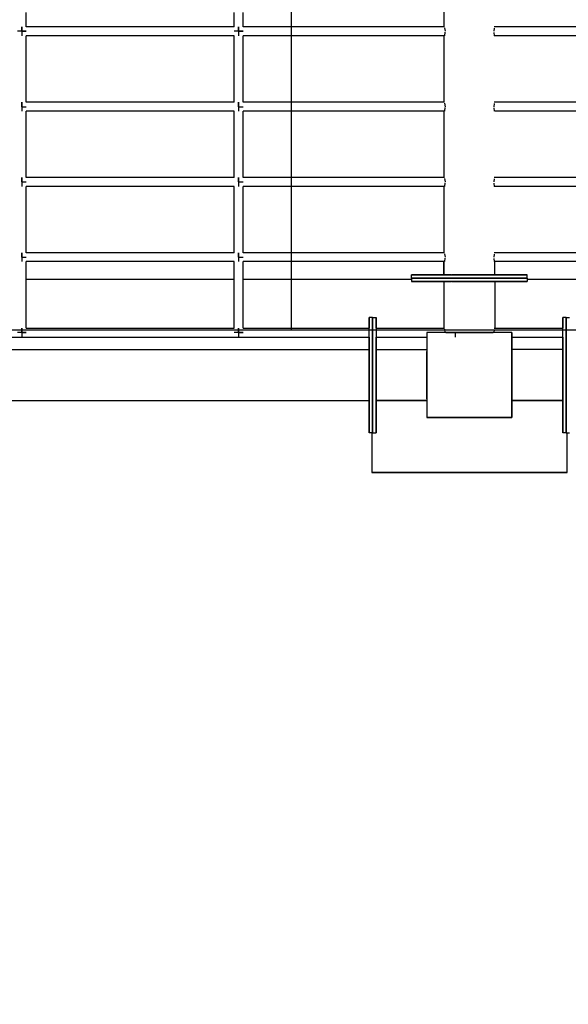
# Model space of a CAD drawing. Units: millimetres. Extents: x 140161 to 156130, y 385 to 11021.
# Drawn here: x 148546 to 149168, y 4144 to 5261 of the extents above; entities that cross this region are included whole.
import ezdxf

# ---------------------------------------------------------------- set-up
doc = ezdxf.new("R2010")
doc.units = ezdxf.units.MM
doc.layers.add('DEFAULT', color=7, linetype='Continuous')
doc.layers.add('DiKom', color=7, linetype='Continuous')
doc.dimstyles.new('Qitele', dxfattribs={"dimscale": 85, "dimtxt": 4, "dimasz": 5, "dimexe": 4, "dimexo": 0, "dimgap": 3, "dimtad": 1, "dimdec": 0, "dimrnd": 10, "dimzin": 1, "dimtxsty": 'Standard', "dimblk": 'OBLIQUE', "dimcen": 5, "dimdle": 4, "dimclrd": 256, "dimclre": 256, "dimclrt": 256, "dimadec": 0, "dimazin": 0, "dimtfac": 1, "dimtdec": 0, "dimtmove": 0, "dimatfit": 3, "dimldrblk": 'OBLIQUE', "dimfxl": 0, "dimlwd": 40, "dimlwe": 30, "dimarcsym": 0})

# ---------------------------------------------------------------- blocks, each defined once
blk = doc.blocks.new('NDPP-057')
at = {"layer": 'DiKom', "color": 0}
for p, q in [((148854.5, 4909.3), (148854.5, 5928.8)), ((148854.5, 4909.3), (148854.5, 5928.8)), ((149027.3, 5328.6), (149027.3, 5253.2)), ((148553.8, 5253.2), (148553.8, 5269.5)), ((148789.5, 5253.2), (148789.5, 5269.5)), ((148799.5, 5253.2), (148799.5, 5269.5)), ((148548.8, 5248.2), (148548.8, 5253.2)), ((148548.8, 5253.2), (148548.8, 5248.2)), ((148548.8, 5248.2), (148548.8, 5253.2)), ((148548.8, 5253.2), (148548.8, 5248.2)), ((148610.2, 5253.2), (148553.8, 5253.2)), ((148671.6, 5253.2), (148610.2, 5253.2)), ((148733, 5253.2), (148671.6, 5253.2)), ((148789.5, 5253.2), (148733, 5253.2)), ((148794.5, 5248.2), (148794.5, 5253.2)), ((148794.5, 5253.2), (148794.5, 5248.2)), ((148794.5, 5248.2), (148794.5, 5253.2)), ((148794.5, 5253.2), (148794.5, 5248.2)), ((148855.9, 5253.2), (148799.5, 5253.2)), ((148917.3, 5253.2), (148855.9, 5253.2)), ((148978.7, 5253.2), (148917.3, 5253.2)), ((149028, 5253.2), (148978.7, 5253.2)), ((149028.1, 5252.2), (149028.6, 5248.2)), ((149084.2, 5251.8), (149083.8, 5248.2)), ((149101.6, 5253.2), (149084.4, 5253.2)), ((149163, 5253.2), (149101.6, 5253.2)), ((149224.4, 5253.2), (149163, 5253.2)), ((148548.8, 5248.2), (148543.8, 5248.2)), ((148548.8, 5248.2), (148543.8, 5248.2)), ((148548.8, 5248.2), (148543.8, 5248.2)), ((148548.8, 5248.2), (148543.8, 5248.2)), ((148548.8, 5248.2), (148548.8, 5243.2)), ((148548.8, 5248.2), (148548.8, 5243.2)), ((148548.8, 5248.2), (148553.8, 5248.2)), ((148553.8, 5248.2), (148548.8, 5248.2)), ((148548.8, 5248.2), (148553.8, 5248.2)), ((148553.8, 5248.2), (148548.8, 5248.2)), ((148548.8, 5248.2), (148548.8, 5243.2)), ((148548.8, 5248.2), (148548.8, 5243.2)), ((148553.8, 5226.8), (148553.8, 5243.2)), ((148610.2, 5243.2), (148553.8, 5243.2)), ((148671.6, 5243.2), (148610.2, 5243.2)), ((148733, 5243.2), (148671.6, 5243.2)), ((148789.5, 5243.2), (148733, 5243.2)), ((148794.5, 5248.2), (148789.5, 5248.2)), ((148794.5, 5248.2), (148789.5, 5248.2)), ((148794.5, 5248.2), (148789.5, 5248.2)), ((148794.5, 5248.2), (148789.5, 5248.2)), ((148789.5, 5226.8), (148789.5, 5243.2)), ((148794.5, 5248.2), (148794.5, 5243.2)), ((148794.5, 5248.2), (148794.5, 5243.2)), ((148794.5, 5248.2), (148799.5, 5248.2)), ((148799.5, 5248.2), (148794.5, 5248.2)), ((148794.5, 5248.2), (148799.5, 5248.2)), ((148799.5, 5248.2), (148794.5, 5248.2)), ((148794.5, 5248.2), (148794.5, 5243.2)), ((148794.5, 5248.2), (148794.5, 5243.2)), ((148799.5, 5226.8), (148799.5, 5243.2)), ((148855.9, 5243.2), (148799.5, 5243.2)), ((148917.3, 5243.2), (148855.9, 5243.2)), ((148978.7, 5243.2), (148917.3, 5243.2)), ((149028, 5243.2), (148978.7, 5243.2)), ((149027.3, 5243.2), (149027.3, 5167.7)), ((149028.4, 5247.2), (149028, 5243.2)), ((149084, 5246.8), (149084.4, 5243.2)), ((149101.6, 5243.2), (149084.4, 5243.2)), ((149163, 5243.2), (149101.6, 5243.2)), ((149224.4, 5243.2), (149163, 5243.2)), ((148553.8, 5205.5), (148553.8, 5226.8)), ((148789.5, 5205.5), (148789.5, 5226.8)), ((148799.5, 5205.5), (148799.5, 5226.8)), ((148553.8, 5184.1), (148553.8, 5205.5)), ((148789.5, 5184.1), (148789.5, 5205.5)), ((148799.5, 5184.1), (148799.5, 5205.5)), ((148553.8, 5167.7), (148553.8, 5184.1)), ((148789.5, 5167.7), (148789.5, 5184.1)), ((148799.5, 5167.7), (148799.5, 5184.1)), ((148548.8, 5162.7), (148548.8, 5167.7)), ((148548.8, 5167.7), (148548.8, 5162.7)), ((148548.8, 5162.7), (148548.8, 5167.7)), ((148548.8, 5167.7), (148548.8, 5162.7)), ((148548.8, 5162.7), (148548.8, 5157.7)), ((148548.8, 5162.7), (148548.8, 5157.7)), ((148548.8, 5162.7), (148553.8, 5162.7)), ((148548.8, 5162.7), (148553.8, 5162.7)), ((148548.8, 5162.7), (148548.8, 5157.7)), ((148548.8, 5162.7), (148548.8, 5157.7)), ((148610.2, 5167.7), (148553.8, 5167.7)), ((148671.6, 5167.7), (148610.2, 5167.7)), ((148733, 5167.7), (148671.6, 5167.7)), ((148789.5, 5167.7), (148733, 5167.7)), ((148794.5, 5162.7), (148794.5, 5167.7)), ((148794.5, 5167.7), (148794.5, 5162.7)), ((148794.5, 5162.7), (148794.5, 5167.7)), ((148794.5, 5167.7), (148794.5, 5162.7)), ((148794.5, 5162.7), (148794.5, 5157.7)), ((148794.5, 5162.7), (148794.5, 5157.7)), ((148794.5, 5162.7), (148799.5, 5162.7)), ((148794.5, 5162.7), (148799.5, 5162.7)), ((148794.5, 5162.7), (148794.5, 5157.7)), ((148794.5, 5162.7), (148794.5, 5157.7)), ((148855.9, 5167.7), (148799.5, 5167.7)), ((148917.3, 5167.7), (148855.9, 5167.7)), ((148978.7, 5167.7), (148917.3, 5167.7)), ((149028, 5167.7), (148978.7, 5167.7)), ((149028.4, 5161.8), (149028, 5157.7)), ((149028.1, 5166.8), (149028.6, 5162.7)), ((149084.2, 5166.3), (149083.8, 5162.7)), ((149084, 5161.3), (149084.4, 5157.7)), ((149101.6, 5167.7), (149084.4, 5167.7)), ((149163, 5167.7), (149101.6, 5167.7)), ((149224.4, 5167.7), (149163, 5167.7)), ((148553.8, 5141.4), (148553.8, 5157.7)), ((148610.2, 5157.7), (148553.8, 5157.7)), ((148671.6, 5157.7), (148610.2, 5157.7)), ((148733, 5157.7), (148671.6, 5157.7)), ((148789.5, 5157.7), (148733, 5157.7)), ((148789.5, 5141.4), (148789.5, 5157.7)), ((148799.5, 5141.4), (148799.5, 5157.7)), ((148855.9, 5157.7), (148799.5, 5157.7)), ((148917.3, 5157.7), (148855.9, 5157.7)), ((148978.7, 5157.7), (148917.3, 5157.7)), ((149027.3, 5157.7), (148978.7, 5157.7)), ((149027.3, 5157.7), (149027.3, 5082.3)), ((149101.6, 5157.7), (149085.1, 5157.7)), ((149163, 5157.7), (149101.6, 5157.7)), ((149224.4, 5157.7), (149163, 5157.7)), ((148553.8, 5120), (148553.8, 5141.4)), ((148789.5, 5120), (148789.5, 5141.4)), ((148799.5, 5120), (148799.5, 5141.4)), ((148553.8, 5098.7), (148553.8, 5120)), ((148789.5, 5098.7), (148789.5, 5120)), ((148799.5, 5098.7), (148799.5, 5120)), ((148553.8, 5082.3), (148553.8, 5098.7)), ((148789.5, 5082.3), (148789.5, 5098.7)), ((148799.5, 5082.3), (148799.5, 5098.7)), ((148548.8, 5077.3), (148548.8, 5082.3)), ((148548.8, 5082.3), (148548.8, 5077.3)), ((148548.8, 5077.3), (148548.8, 5082.3)), ((148548.8, 5082.3), (148548.8, 5077.3)), ((148610.2, 5082.3), (148553.8, 5082.3)), ((148671.6, 5082.3), (148610.2, 5082.3)), ((148733, 5082.3), (148671.6, 5082.3)), ((148789.5, 5082.3), (148733, 5082.3)), ((148794.5, 5077.3), (148794.5, 5082.3)), ((148794.5, 5082.3), (148794.5, 5077.3)), ((148794.5, 5077.3), (148794.5, 5082.3)), ((148794.5, 5082.3), (148794.5, 5077.3)), ((148855.9, 5082.3), (148799.5, 5082.3)), ((148917.3, 5082.3), (148855.9, 5082.3)), ((148978.7, 5082.3), (148917.3, 5082.3)), ((149028, 5082.3), (148978.7, 5082.3)), ((149101.6, 5082.3), (149084.4, 5082.3)), ((149163, 5082.3), (149101.6, 5082.3)), ((149224.4, 5082.3), (149163, 5082.3)), ((148548.8, 5077.3), (148548.8, 5072.3)), ((148548.8, 5077.3), (148548.8, 5072.3)), ((148548.8, 5077.3), (148553.8, 5077.3)), ((148548.8, 5077.3), (148553.8, 5077.3)), ((148548.8, 5077.3), (148548.8, 5072.3)), ((148548.8, 5077.3), (148548.8, 5072.3)), ((148553.8, 5055.9), (148553.8, 5072.3)), ((148610.2, 5072.3), (148553.8, 5072.3)), ((148671.6, 5072.3), (148610.2, 5072.3)), ((148733, 5072.3), (148671.6, 5072.3)), ((148789.5, 5072.3), (148733, 5072.3)), ((148789.5, 5055.9), (148789.5, 5072.3)), ((148794.5, 5077.3), (148794.5, 5072.3)), ((148794.5, 5077.3), (148794.5, 5072.3)), ((148794.5, 5077.3), (148799.5, 5077.3)), ((148794.5, 5077.3), (148799.5, 5077.3)), ((148794.5, 5077.3), (148794.5, 5072.3)), ((148794.5, 5077.3), (148794.5, 5072.3)), ((148799.5, 5055.9), (148799.5, 5072.3)), ((148855.9, 5072.3), (148799.5, 5072.3)), ((148917.3, 5072.3), (148855.9, 5072.3)), ((148978.7, 5072.3), (148917.3, 5072.3)), ((149028, 5072.3), (148978.7, 5072.3)), ((149027.3, 5072.3), (149027.3, 4996.9)), ((149028.4, 5076.4), (149028, 5072.3)), ((149028.1, 5081.3), (149028.6, 5077.3)), ((149084.2, 5080.9), (149083.8, 5077.3)), ((149084, 5075.9), (149084.4, 5072.3)), ((149101.6, 5072.3), (149084.4, 5072.3)), ((149163, 5072.3), (149101.6, 5072.3)), ((149224.4, 5072.3), (149163, 5072.3)), ((148553.8, 5034.6), (148553.8, 5055.9)), ((148789.5, 5034.6), (148789.5, 5055.9)), ((148799.5, 5034.6), (148799.5, 5055.9)), ((148553.8, 5013.2), (148553.8, 5034.6)), ((148789.5, 5013.2), (148789.5, 5034.6)), ((148799.5, 5013.2), (148799.5, 5034.6)), ((148553.8, 4996.9), (148553.8, 5013.2)), ((148789.5, 4996.9), (148789.5, 5013.2)), ((148799.5, 4996.9), (148799.5, 5013.2)), ((148548.8, 4991.9), (148548.8, 4996.9)), ((148548.8, 4996.9), (148548.8, 4991.9)), ((148548.8, 4991.9), (148548.8, 4996.9)), ((148548.8, 4996.9), (148548.8, 4991.9)), ((148610.2, 4996.9), (148553.8, 4996.9)), ((148671.6, 4996.9), (148610.2, 4996.9)), ((148733, 4996.9), (148671.6, 4996.9)), ((148789.5, 4996.9), (148733, 4996.9)), ((148794.5, 4991.9), (148794.5, 4996.9)), ((148794.5, 4996.9), (148794.5, 4991.9)), ((148794.5, 4991.9), (148794.5, 4996.9)), ((148794.5, 4996.9), (148794.5, 4991.9)), ((148855.9, 4996.9), (148799.5, 4996.9)), ((148917.3, 4996.9), (148855.9, 4996.9)), ((148978.7, 4996.9), (148917.3, 4996.9)), ((149028, 4996.9), (148978.7, 4996.9)), ((149028.1, 4995.9), (149028.6, 4991.9)), ((149084.2, 4995.5), (149083.8, 4991.9)), ((149101.6, 4996.9), (149084.4, 4996.9)), ((149163, 4996.9), (149101.6, 4996.9)), ((149224.4, 4996.9), (149163, 4996.9)), ((148548.8, 4991.9), (148548.8, 4986.9)), ((148548.8, 4991.9), (148548.8, 4986.9)), ((148548.8, 4991.9), (148553.8, 4991.9)), ((148548.8, 4991.9), (148553.8, 4991.9)), ((148548.8, 4991.9), (148548.8, 4986.9)), ((148548.8, 4991.9), (148548.8, 4986.9)), ((148553.8, 4970.5), (148553.8, 4986.9)), ((148610.2, 4986.9), (148553.8, 4986.9)), ((148671.6, 4986.9), (148610.2, 4986.9)), ((148733, 4986.9), (148671.6, 4986.9)), ((148789.5, 4986.9), (148733, 4986.9)), ((148789.5, 4970.5), (148789.5, 4986.9)), ((148794.5, 4991.9), (148794.5, 4986.9)), ((148794.5, 4991.9), (148794.5, 4986.9)), ((148794.5, 4991.9), (148799.5, 4991.9)), ((148794.5, 4991.9), (148799.5, 4991.9)), ((148794.5, 4991.9), (148794.5, 4986.9)), ((148794.5, 4991.9), (148794.5, 4986.9)), ((148799.5, 4970.5), (148799.5, 4986.9)), ((148855.9, 4986.9), (148799.5, 4986.9)), ((148917.3, 4986.9), (148855.9, 4986.9)), ((148978.7, 4986.9), (148917.3, 4986.9)), ((149027.3, 4986.9), (148978.7, 4986.9)), ((149027.3, 4971.9), (149027.3, 4986.9)), ((149027.3, 4986.9), (149027.3, 4971.9)), ((149028.4, 4990.9), (149028, 4986.9)), ((149084, 4990.4), (149084.4, 4986.9)), ((149085.1, 4971.9), (149085.1, 4986.9)), ((149101.6, 4986.9), (149085.1, 4986.9)), ((149163, 4986.9), (149101.6, 4986.9)), ((149224.4, 4986.9), (149163, 4986.9)), ((148994.5, 4971.9), (148990.7, 4971.9)), ((148990.7, 4968), (148990.7, 4971.9)), ((148990.7, 4971.9), (148994.5, 4971.9)), ((148994.5, 4971.9), (148990.7, 4971.9)), ((148990.7, 4971.9), (148994.5, 4971.9)), ((149031.2, 4971.9), (148994.5, 4971.9)), ((148994.5, 4971.9), (149004.7, 4971.9)), ((149031.2, 4971.9), (148994.5, 4971.9)), ((148994.5, 4971.9), (149004.7, 4971.9)), ((149004.7, 4971.9), (149018.7, 4971.9)), ((149004.7, 4971.9), (149018.7, 4971.9)), ((149018.7, 4971.9), (149093.7, 4971.9)), ((149018.7, 4971.9), (149093.7, 4971.9)), ((149029.3, 4971.9), (149035.8, 4971.9)), ((149035.1, 4971.9), (149029.3, 4971.9)), ((149035.1, 4971.9), (149031.2, 4971.9)), ((149031.2, 4971.9), (149035.1, 4971.9)), ((149045.5, 4971.9), (149035.8, 4971.9)), ((149081.2, 4971.9), (149045.1, 4971.9)), ((149045.1, 4971.9), (149081.2, 4971.9)), ((149045.5, 4971.9), (149056.2, 4971.9)), ((149056.2, 4971.9), (149045.5, 4971.9)), ((149056.2, 4971.9), (149066.8, 4971.9)), ((149066.8, 4971.9), (149056.2, 4971.9)), ((149066.8, 4971.9), (149076.6, 4971.9)), ((149076.6, 4971.9), (149066.8, 4971.9)), ((149083, 4971.9), (149076.6, 4971.9)), ((149076.6, 4971.9), (149083, 4971.9)), ((149117.9, 4971.9), (149081.2, 4971.9)), ((149117.9, 4971.9), (149081.2, 4971.9)), ((149093.7, 4971.9), (149107.7, 4971.9)), ((149093.7, 4971.9), (149107.7, 4971.9)), ((149107.7, 4971.9), (149117.9, 4971.9)), ((149107.7, 4971.9), (149117.9, 4971.9)), ((149117.9, 4971.9), (149121.6, 4971.9)), ((149121.6, 4971.9), (149117.9, 4971.9)), ((149117.9, 4971.9), (149121.6, 4971.9)), ((149121.6, 4971.9), (149117.9, 4971.9)), ((149121.6, 4968), (149121.6, 4971.9)), ((148553.8, 4949.1), (148553.8, 4970.5)), ((148553.8, 4967.1), (148788.7, 4967.1)), ((148553.8, 4967.1), (148788.7, 4967.1)), ((148789.5, 4949.1), (148789.5, 4970.5)), ((148799.5, 4949.1), (148799.5, 4970.5)), ((148799.5, 4967.1), (148990.7, 4967.1)), ((148799.5, 4967.1), (148990.7, 4967.1)), ((148994.5, 4968), (148990.7, 4968)), ((148990.7, 4968), (148990.7, 4964.2)), ((148990.7, 4968), (148994.5, 4968)), ((148994.5, 4968), (148990.7, 4968)), ((148990.7, 4968), (148994.5, 4968)), ((148994.5, 4968), (148990.7, 4968)), ((148990.7, 4968), (148994.5, 4968)), ((148994.5, 4968), (148990.7, 4968)), ((148990.7, 4968), (148994.5, 4968)), ((148994.5, 4964.2), (148990.7, 4964.2)), ((148990.7, 4964.2), (148994.5, 4964.2)), ((148994.5, 4964.2), (148990.7, 4964.2)), ((148990.7, 4964.2), (148994.5, 4964.2)), ((149004.7, 4968), (148994.5, 4968)), ((148994.5, 4968), (149031.2, 4968)), ((149031.2, 4968), (148994.5, 4968)), ((149004.7, 4968), (148994.5, 4968)), ((149031.2, 4968), (148994.5, 4968)), ((148994.5, 4968), (149004.7, 4968)), ((149031.2, 4968), (148994.5, 4968)), ((148994.5, 4968), (149004.7, 4968)), ((149004.7, 4964.2), (148994.5, 4964.2)), ((148994.5, 4964.2), (149031.2, 4964.2)), ((149031.2, 4964.2), (148994.5, 4964.2)), ((149004.7, 4964.2), (148994.5, 4964.2)), ((149018.7, 4968), (149004.7, 4968)), ((149018.7, 4968), (149004.7, 4968)), ((149004.7, 4968), (149018.7, 4968)), ((149004.7, 4968), (149018.7, 4968)), ((149018.7, 4964.2), (149004.7, 4964.2)), ((149018.7, 4964.2), (149004.7, 4964.2)), ((149093.7, 4968), (149018.7, 4968)), ((149093.7, 4968), (149018.7, 4968)), ((149018.7, 4968), (149093.7, 4968)), ((149018.7, 4968), (149093.7, 4968)), ((149093.7, 4964.2), (149018.7, 4964.2)), ((149093.7, 4964.2), (149018.7, 4964.2)), ((149027.3, 4964.2), (149027.3, 4911.4)), ((149027.3, 4964.2), (149027.3, 4911.4)), ((149029.3, 4968), (149035.8, 4968)), ((149035.8, 4968), (149029.3, 4968)), ((149029.3, 4968), (149035.8, 4968)), ((149035.8, 4968), (149029.3, 4968)), ((149029.3, 4964.2), (149035.1, 4964.2)), ((149035.8, 4964.2), (149029.3, 4964.2)), ((149035.8, 4964.2), (149029.3, 4964.2)), ((149035.1, 4964.2), (149029.3, 4964.2)), ((149031.2, 4968), (149035.1, 4968)), ((149031.2, 4968), (149035.1, 4968)), ((149035.1, 4968), (149031.2, 4968)), ((149031.2, 4968), (149035.1, 4968)), ((149031.2, 4964.2), (149035.1, 4964.2)), ((149031.2, 4964.2), (149035.1, 4964.2)), ((149035.8, 4968), (149045.5, 4968)), ((149045.5, 4968), (149035.8, 4968)), ((149035.8, 4968), (149045.5, 4968)), ((149045.5, 4968), (149035.8, 4968)), ((149045.5, 4964.2), (149035.8, 4964.2)), ((149035.8, 4964.2), (149045.5, 4964.2)), ((149045.1, 4968), (149081.2, 4968)), ((149045.1, 4968), (149081.2, 4968)), ((149081.2, 4968), (149045.1, 4968)), ((149045.1, 4968), (149081.2, 4968)), ((149045.1, 4964.2), (149081.2, 4964.2)), ((149045.1, 4964.2), (149081.2, 4964.2)), ((149045.5, 4968), (149056.2, 4968)), ((149056.2, 4968), (149045.5, 4968)), ((149045.5, 4968), (149056.2, 4968)), ((149056.2, 4968), (149045.5, 4968)), ((149045.5, 4964.2), (149056.2, 4964.2)), ((149056.2, 4964.2), (149045.5, 4964.2)), ((149056.2, 4964.2), (149045.5, 4964.2)), ((149056.2, 4964.2), (149045.5, 4964.2)), ((149056.2, 4968), (149066.8, 4968)), ((149066.8, 4968), (149056.2, 4968)), ((149056.2, 4968), (149066.8, 4968)), ((149066.8, 4968), (149056.2, 4968)), ((149056.2, 4964.2), (149066.8, 4964.2)), ((149066.8, 4964.2), (149056.2, 4964.2)), ((149056.2, 4964.2), (149066.8, 4964.2)), ((149066.8, 4964.2), (149056.2, 4964.2)), ((149066.8, 4968), (149076.6, 4968)), ((149076.6, 4968), (149066.8, 4968)), ((149066.8, 4968), (149076.6, 4968)), ((149076.6, 4968), (149066.8, 4968)), ((149066.8, 4964.2), (149076.6, 4964.2)), ((149076.6, 4964.2), (149066.8, 4964.2)), ((149066.8, 4964.2), (149076.6, 4964.2)), ((149066.8, 4964.2), (149076.6, 4964.2)), ((149076.6, 4968), (149083, 4968)), ((149083, 4968), (149076.6, 4968)), ((149076.6, 4968), (149083, 4968)), ((149083, 4968), (149076.6, 4968)), ((149076.6, 4964.2), (149083, 4964.2)), ((149083, 4964.2), (149076.6, 4964.2)), ((149083, 4964.2), (149076.6, 4964.2)), ((149083, 4964.2), (149076.6, 4964.2)), ((149081.2, 4968), (149117.9, 4968)), ((149081.2, 4968), (149117.9, 4968)), ((149117.9, 4968), (149081.2, 4968)), ((149117.9, 4968), (149081.2, 4968)), ((149081.2, 4964.2), (149117.9, 4964.2)), ((149081.2, 4964.2), (149117.9, 4964.2)), ((149085.1, 4964.2), (149085.1, 4911.4)), ((149107.7, 4968), (149093.7, 4968)), ((149107.7, 4968), (149093.7, 4968)), ((149093.7, 4968), (149107.7, 4968)), ((149093.7, 4968), (149107.7, 4968)), ((149107.7, 4964.2), (149093.7, 4964.2)), ((149107.7, 4964.2), (149093.7, 4964.2)), ((149117.9, 4968), (149107.7, 4968)), ((149117.9, 4968), (149107.7, 4968)), ((149107.7, 4968), (149117.9, 4968)), ((149107.7, 4968), (149117.9, 4968)), ((149117.9, 4964.2), (149107.7, 4964.2)), ((149117.9, 4964.2), (149107.7, 4964.2)), ((149117.9, 4968), (149121.6, 4968)), ((149121.6, 4968), (149117.9, 4968)), ((149117.9, 4968), (149121.6, 4968)), ((149121.6, 4968), (149117.9, 4968)), ((149117.9, 4968), (149121.6, 4968)), ((149121.6, 4968), (149117.9, 4968)), ((149117.9, 4968), (149121.6, 4968)), ((149121.6, 4968), (149117.9, 4968)), ((149117.9, 4964.2), (149121.6, 4964.2)), ((149121.6, 4964.2), (149117.9, 4964.2)), ((149117.9, 4964.2), (149121.6, 4964.2)), ((149121.6, 4964.2), (149117.9, 4964.2)), ((149121.6, 4968), (149121.6, 4964.2)), ((149121.6, 4967.1), (149280.8, 4967.1)), ((149121.6, 4967.1), (149280.8, 4967.1)), ((148553.8, 4927.8), (148553.8, 4949.1)), ((148789.5, 4927.8), (148789.5, 4949.1)), ((148799.5, 4927.8), (148799.5, 4949.1)), ((148553.8, 4911.4), (148553.8, 4927.8)), ((148789.5, 4911.4), (148789.5, 4927.8)), ((148799.5, 4911.4), (148799.5, 4927.8)), ((148942.6, 4920), (148942.6, 4923.7)), ((148946.4, 4923.7), (148942.6, 4923.7)), ((148942.6, 4923.7), (148942.6, 4920)), ((148942.6, 4920), (148942.6, 4923.7)), ((148942.6, 4923.7), (148942.6, 4920)), ((148942.6, 4909.8), (148942.6, 4920)), ((148942.6, 4920), (148942.6, 4911.4)), ((148942.6, 4909.8), (148942.6, 4920)), ((148942.6, 4920), (148942.6, 4911.4)), ((148946.4, 4920), (148946.4, 4923.7)), ((148946.4, 4923.7), (148946.4, 4920)), ((148946.4, 4920), (148946.4, 4923.7)), ((148946.4, 4923.7), (148946.4, 4920)), ((148946.4, 4920), (148946.4, 4923.7)), ((148946.4, 4923.7), (148950.3, 4923.7)), ((148946.4, 4923.7), (148946.4, 4920)), ((148946.4, 4920), (148946.4, 4923.7)), ((148946.4, 4923.7), (148946.4, 4920)), ((148946.4, 4909.8), (148946.4, 4920)), ((148946.4, 4920), (148946.4, 4911.4)), ((148946.4, 4909.8), (148946.4, 4920)), ((148946.4, 4920), (148946.4, 4911.4)), ((148946.4, 4911.4), (148946.4, 4920)), ((148946.4, 4920), (148946.4, 4909.8)), ((148946.4, 4911.4), (148946.4, 4920)), ((148946.4, 4920), (148946.4, 4909.8)), ((148950.3, 4920), (148950.3, 4923.7)), ((148950.3, 4923.7), (148950.3, 4920)), ((148950.3, 4920), (148950.3, 4923.7)), ((148950.3, 4923.7), (148950.3, 4920)), ((148950.3, 4911.4), (148950.3, 4920)), ((148950.3, 4920), (148950.3, 4909.8)), ((148950.3, 4911.4), (148950.3, 4920)), ((148950.3, 4920), (148950.3, 4909.8)), ((149162.1, 4920), (149162.1, 4923.7)), ((149165.9, 4923.7), (149162.1, 4923.7)), ((149162.1, 4923.7), (149162.1, 4920)), ((149162.1, 4920), (149162.1, 4923.7)), ((149162.1, 4923.7), (149162.1, 4920)), ((149162.1, 4909.8), (149162.1, 4920)), ((149162.1, 4920), (149162.1, 4911.4)), ((149162.1, 4909.8), (149162.1, 4920)), ((149162.1, 4920), (149162.1, 4911.4)), ((149165.9, 4920), (149165.9, 4923.7)), ((149165.9, 4923.7), (149169.8, 4923.7)), ((149165.9, 4923.7), (149165.9, 4920)), ((149165.9, 4920), (149165.9, 4923.7)), ((149165.9, 4923.7), (149165.9, 4920)), ((149165.9, 4920), (149165.9, 4923.7)), ((149165.9, 4923.7), (149165.9, 4920)), ((149165.9, 4920), (149165.9, 4923.7)), ((149165.9, 4923.7), (149165.9, 4920)), ((149165.9, 4911.4), (149165.9, 4920)), ((149165.9, 4920), (149165.9, 4909.8)), ((149165.9, 4911.4), (149165.9, 4920)), ((149165.9, 4920), (149165.9, 4909.8)), ((149165.9, 4909.8), (149165.9, 4920)), ((149165.9, 4920), (149165.9, 4911.4)), ((149165.9, 4909.8), (149165.9, 4920)), ((149165.9, 4920), (149165.9, 4911.4)), ((148854.5, 4909.3), (148136.3, 4909.3)), ((148664.7, 4909.3), (148320.8, 4909.3)), ((148548.8, 4906.4), (148543.8, 4906.4)), ((148548.8, 4906.4), (148543.8, 4906.4)), ((148548.8, 4906.4), (148548.8, 4911.4)), ((148548.8, 4911.4), (148548.8, 4906.4)), ((148548.8, 4906.4), (148548.8, 4911.4)), ((148548.8, 4911.4), (148548.8, 4906.4)), ((148548.8, 4906.4), (148548.8, 4901.4)), ((148548.8, 4906.4), (148548.8, 4901.4)), ((148548.8, 4906.4), (148553.8, 4906.4)), ((148553.8, 4906.4), (148548.8, 4906.4)), ((148548.8, 4906.4), (148548.8, 4901.4)), ((148548.8, 4906.4), (148548.8, 4901.4)), ((148553.8, 4911.4), (148610.2, 4911.4)), ((148610.2, 4911.4), (148671.6, 4911.4)), ((148834.2, 4909.3), (148664.7, 4909.3)), ((148671.6, 4911.4), (148733, 4911.4)), ((148733, 4911.4), (148789.5, 4911.4)), ((148794.5, 4906.4), (148789.5, 4906.4)), ((148794.5, 4906.4), (148789.5, 4906.4)), ((148794.5, 4906.4), (148794.5, 4911.4)), ((148794.5, 4911.4), (148794.5, 4906.4)), ((148794.5, 4906.4), (148794.5, 4911.4)), ((148794.5, 4911.4), (148794.5, 4906.4)), ((148794.5, 4906.4), (148794.5, 4901.4)), ((148794.5, 4906.4), (148794.5, 4901.4)), ((148794.5, 4906.4), (148799.5, 4906.4)), ((148799.5, 4906.4), (148794.5, 4906.4)), ((148794.5, 4906.4), (148794.5, 4901.4)), ((148794.5, 4906.4), (148794.5, 4901.4)), ((148799.5, 4911.4), (148855.9, 4911.4)), ((149278.2, 4909.3), (148834.2, 4909.3)), ((149232, 4909.3), (148854.5, 4909.3)), ((148855.9, 4911.4), (148917.3, 4911.4)), ((148917.3, 4911.4), (148942.6, 4911.4)), ((148942.6, 4895.8), (148942.6, 4909.8)), ((148942.6, 4895.8), (148942.6, 4909.8)), ((148946.4, 4895.8), (148946.4, 4909.8)), ((148946.4, 4895.8), (148946.4, 4909.8)), ((148946.4, 4909.8), (148946.4, 4895.8)), ((148946.4, 4909.8), (148946.4, 4895.8)), ((148950.3, 4911.4), (148978.7, 4911.4)), ((148950.3, 4909.8), (148950.3, 4895.8)), ((148950.3, 4909.8), (148950.3, 4895.8)), ((148978.7, 4911.4), (149028, 4911.4)), ((149104.3, 4906.4), (149008, 4906.4)), ((149104.3, 4906.4), (149008, 4906.4)), ((149008, 4906.4), (149008, 4810.2)), ((149104.3, 4906.4), (149008, 4906.4)), ((149104.3, 4906.4), (149008, 4906.4)), ((149008, 4906.4), (149008, 4810.2)), ((149028.1, 4910.4), (149028.5, 4906.4)), ((149029.3, 4906.4), (149035.8, 4906.4)), ((149035.8, 4906.4), (149029.3, 4906.4)), ((149029.3, 4906.4), (149035.8, 4906.4)), ((149035.8, 4906.4), (149029.3, 4906.4)), ((149029.3, 4906.4), (149035.8, 4906.4)), ((149035.8, 4906.4), (149029.3, 4906.4)), ((149029.3, 4906.4), (149035.8, 4906.4)), ((149035.8, 4906.4), (149029.3, 4906.4)), ((149040.1, 4906.4), (149035.1, 4906.4)), ((149040.1, 4906.4), (149035.1, 4906.4)), ((149035.8, 4906.4), (149045.5, 4906.4)), ((149045.5, 4906.4), (149035.8, 4906.4)), ((149035.8, 4906.4), (149045.5, 4906.4)), ((149045.5, 4906.4), (149035.8, 4906.4)), ((149035.8, 4906.4), (149045.5, 4906.4)), ((149045.5, 4906.4), (149035.8, 4906.4)), ((149035.8, 4906.4), (149045.5, 4906.4)), ((149045.5, 4906.4), (149035.8, 4906.4)), ((149040.1, 4906.4), (149040.1, 4901.4)), ((149040.1, 4906.4), (149040.1, 4901.4)), ((149040.1, 4906.4), (149045.1, 4906.4)), ((149045.1, 4906.4), (149040.1, 4906.4)), ((149040.1, 4906.4), (149040.1, 4901.4)), ((149040.1, 4906.4), (149040.1, 4901.4)), ((149045.5, 4906.4), (149056.2, 4906.4)), ((149056.2, 4906.4), (149045.5, 4906.4)), ((149045.5, 4906.4), (149056.2, 4906.4)), ((149056.2, 4906.4), (149045.5, 4906.4)), ((149045.5, 4906.4), (149056.2, 4906.4)), ((149056.2, 4906.4), (149045.5, 4906.4)), ((149045.5, 4906.4), (149056.2, 4906.4)), ((149056.2, 4906.4), (149045.5, 4906.4)), ((149056.2, 4906.4), (149066.8, 4906.4)), ((149066.8, 4906.4), (149056.2, 4906.4)), ((149056.2, 4906.4), (149066.8, 4906.4)), ((149066.8, 4906.4), (149056.2, 4906.4)), ((149056.2, 4906.4), (149066.8, 4906.4)), ((149066.8, 4906.4), (149056.2, 4906.4)), ((149056.2, 4906.4), (149066.8, 4906.4)), ((149066.8, 4906.4), (149056.2, 4906.4)), ((149066.8, 4906.4), (149076.6, 4906.4)), ((149076.6, 4906.4), (149066.8, 4906.4)), ((149066.8, 4906.4), (149076.6, 4906.4)), ((149076.6, 4906.4), (149066.8, 4906.4)), ((149066.8, 4906.4), (149076.6, 4906.4)), ((149076.6, 4906.4), (149066.8, 4906.4)), ((149066.8, 4906.4), (149076.6, 4906.4)), ((149076.6, 4906.4), (149066.8, 4906.4)), ((149076.6, 4906.4), (149083, 4906.4)), ((149083, 4906.4), (149076.6, 4906.4)), ((149076.6, 4906.4), (149083, 4906.4)), ((149083, 4906.4), (149076.6, 4906.4)), ((149076.6, 4906.4), (149083, 4906.4)), ((149083, 4906.4), (149076.6, 4906.4)), ((149076.6, 4906.4), (149083, 4906.4)), ((149083, 4906.4), (149076.6, 4906.4)), ((149084.2, 4910), (149083.8, 4906.4)), ((149084.4, 4911.4), (149101.6, 4911.4)), ((149101.6, 4911.4), (149162.1, 4911.4)), ((149104.3, 4810.2), (149104.3, 4906.4)), ((149104.3, 4906.4), (149104.3, 4810.2)), ((149162.1, 4895.8), (149162.1, 4909.8)), ((149162.1, 4895.8), (149162.1, 4909.8)), ((149165.9, 4909.8), (149165.9, 4895.8)), ((149165.9, 4909.8), (149165.9, 4895.8)), ((149165.9, 4895.8), (149165.9, 4909.8)), ((149165.9, 4895.8), (149165.9, 4909.8)), ((148487.4, 4901.4), (148548.8, 4901.4)), ((148548.8, 4901.4), (148610.2, 4901.4)), ((148610.2, 4901.4), (148671.6, 4901.4)), ((148671.6, 4901.4), (148733, 4901.4)), ((148733, 4901.4), (148794.5, 4901.4)), ((148794.5, 4901.4), (148855.9, 4901.4)), ((148855.9, 4901.4), (148917.3, 4901.4)), ((148917.3, 4901.4), (148942.6, 4901.4)), ((148942.6, 4901.4), (148942.6, 4883.3)), ((148942.6, 4901.4), (148942.6, 4883.3)), ((148942.6, 4895.8), (148942.6, 4901.4)), ((148942.6, 4901.4), (148942.6, 4883.3)), ((148942.6, 4895.8), (148942.6, 4901.4)), ((148942.6, 4901.4), (148942.6, 4883.3)), ((148942.6, 4820.8), (148942.6, 4895.8)), ((148942.6, 4820.8), (148942.6, 4895.8)), ((148942.6, 4877.5), (148942.6, 4895.8)), ((148942.6, 4877.5), (148942.6, 4895.8)), ((148946.4, 4901.4), (148946.4, 4883.3)), ((148946.4, 4901.4), (148946.4, 4883.3)), ((148946.4, 4883.3), (148946.4, 4901.4)), ((148946.4, 4883.3), (148946.4, 4901.4)), ((148946.4, 4895.8), (148946.4, 4901.4)), ((148946.4, 4901.4), (148946.4, 4883.3)), ((148946.4, 4895.8), (148946.4, 4901.4)), ((148946.4, 4901.4), (148946.4, 4883.3)), ((148946.4, 4883.3), (148946.4, 4901.4)), ((148946.4, 4901.4), (148946.4, 4895.8)), ((148946.4, 4883.3), (148946.4, 4901.4)), ((148946.4, 4901.4), (148946.4, 4895.8)), ((148946.4, 4820.8), (148946.4, 4895.8)), ((148946.4, 4820.8), (148946.4, 4895.8)), ((148946.4, 4895.8), (148946.4, 4820.8)), ((148946.4, 4895.8), (148946.4, 4820.8)), ((148946.4, 4877.5), (148946.4, 4895.8)), ((148946.4, 4877.5), (148946.4, 4895.8)), ((148946.4, 4895.8), (148946.4, 4877.5)), ((148946.4, 4895.8), (148946.4, 4877.5)), ((148950.3, 4883.3), (148950.3, 4901.4)), ((148950.3, 4883.3), (148950.3, 4901.4)), ((148950.3, 4901.4), (148978.7, 4901.4)), ((148950.3, 4883.3), (148950.3, 4901.4)), ((148950.3, 4901.4), (148950.3, 4895.8)), ((148950.3, 4883.3), (148950.3, 4901.4)), ((148950.3, 4901.4), (148950.3, 4895.8)), ((148950.3, 4895.8), (148950.3, 4820.8)), ((148950.3, 4895.8), (148950.3, 4820.8)), ((148950.3, 4895.8), (148950.3, 4877.5)), ((148950.3, 4895.8), (148950.3, 4877.5)), ((148978.7, 4901.4), (149008, 4901.4)), ((149008, 4901.4), (149008, 4868.3)), ((149008, 4901.4), (149008, 4868.3)), ((149104.3, 4868.3), (149104.3, 4901.4)), ((149104.3, 4901.4), (149104.3, 4868.3)), ((149104.3, 4901.4), (149162.1, 4901.4)), ((149162.1, 4901.4), (149162.1, 4883.3)), ((149162.1, 4901.4), (149162.1, 4883.3)), ((149162.1, 4895.8), (149162.1, 4901.4)), ((149162.1, 4901.4), (149162.1, 4883.3)), ((149162.1, 4895.8), (149162.1, 4901.4)), ((149162.1, 4901.4), (149162.1, 4883.3)), ((149162.1, 4820.8), (149162.1, 4895.8)), ((149162.1, 4820.8), (149162.1, 4895.8)), ((149162.1, 4877.5), (149162.1, 4895.8)), ((149162.1, 4877.5), (149162.1, 4895.8)), ((149165.9, 4883.3), (149165.9, 4901.4)), ((149165.9, 4883.3), (149165.9, 4901.4)), ((149165.9, 4901.4), (149165.9, 4883.3)), ((149165.9, 4901.4), (149165.9, 4883.3)), ((149165.9, 4883.3), (149165.9, 4901.4)), ((149165.9, 4901.4), (149165.9, 4895.8)), ((149165.9, 4883.3), (149165.9, 4901.4)), ((149165.9, 4901.4), (149165.9, 4895.8)), ((149165.9, 4895.8), (149165.9, 4901.4)), ((149165.9, 4901.4), (149165.9, 4883.3)), ((149165.9, 4895.8), (149165.9, 4901.4)), ((149165.9, 4901.4), (149165.9, 4883.3)), ((149165.9, 4895.8), (149165.9, 4820.8)), ((149165.9, 4895.8), (149165.9, 4820.8)), ((149165.9, 4820.8), (149165.9, 4895.8)), ((149165.9, 4820.8), (149165.9, 4895.8)), ((149165.9, 4895.8), (149165.9, 4877.5)), ((149165.9, 4895.8), (149165.9, 4877.5)), ((149165.9, 4877.5), (149165.9, 4895.8)), ((149165.9, 4877.5), (149165.9, 4895.8)), ((148048.2, 4887.2), (148942.6, 4887.2)), ((148048.2, 4887.2), (148942.6, 4887.2)), ((148942.6, 4878.7), (148942.6, 4885.1)), ((148942.6, 4885.1), (148942.6, 4878.7)), ((148942.6, 4878.7), (148942.6, 4885.1)), ((148942.6, 4885.1), (148942.6, 4878.7)), ((148942.6, 4883.3), (148942.6, 4833.3)), ((148942.6, 4833.3), (148942.6, 4883.3)), ((148942.6, 4883.3), (148942.6, 4877.5)), ((148942.6, 4877.5), (148942.6, 4883.3)), ((148946.4, 4883.3), (148946.4, 4833.3)), ((148946.4, 4833.3), (148946.4, 4883.3)), ((148946.4, 4833.3), (148946.4, 4883.3)), ((148946.4, 4833.3), (148946.4, 4883.3)), ((148946.4, 4883.3), (148946.4, 4877.5)), ((148946.4, 4877.5), (148946.4, 4883.3)), ((148946.4, 4877.5), (148946.4, 4883.3)), ((148946.4, 4877.5), (148946.4, 4883.3)), ((148950.3, 4887.2), (149008, 4887.2)), ((148950.3, 4887.2), (149008, 4887.2)), ((148950.3, 4878.7), (148950.3, 4885.1)), ((148950.3, 4885.1), (148950.3, 4878.7)), ((148950.3, 4878.7), (148950.3, 4885.1)), ((148950.3, 4885.1), (148950.3, 4878.7)), ((148950.3, 4833.3), (148950.3, 4883.3)), ((148950.3, 4833.3), (148950.3, 4883.3)), ((148950.3, 4877.5), (148950.3, 4883.3)), ((148950.3, 4877.5), (148950.3, 4883.3)), ((149008, 4878.7), (149008, 4885.1)), ((149008, 4885.1), (149008, 4878.7)), ((149008, 4878.7), (149008, 4885.1)), ((149008, 4885.1), (149008, 4878.7)), ((149162.1, 4887.2), (149104.3, 4887.2)), ((149162.1, 4887.2), (149104.3, 4887.2)), ((149104.3, 4878.7), (149104.3, 4885.1)), ((149104.3, 4885.1), (149104.3, 4878.7)), ((149104.3, 4878.7), (149104.3, 4885.1)), ((149104.3, 4885.1), (149104.3, 4878.7)), ((149162.1, 4878.7), (149162.1, 4885.1)), ((149162.1, 4885.1), (149162.1, 4878.7)), ((149162.1, 4878.7), (149162.1, 4885.1)), ((149162.1, 4885.1), (149162.1, 4878.7)), ((149162.1, 4883.3), (149162.1, 4833.3)), ((149162.1, 4833.3), (149162.1, 4883.3)), ((149162.1, 4883.3), (149162.1, 4877.5)), ((149162.1, 4877.5), (149162.1, 4883.3)), ((149165.9, 4833.3), (149165.9, 4883.3)), ((149165.9, 4833.3), (149165.9, 4883.3)), ((149165.9, 4883.3), (149165.9, 4833.3)), ((149165.9, 4833.3), (149165.9, 4883.3)), ((149165.9, 4877.5), (149165.9, 4883.3)), ((149165.9, 4877.5), (149165.9, 4883.3)), ((149165.9, 4883.3), (149165.9, 4877.5)), ((149165.9, 4877.5), (149165.9, 4883.3)), ((148942.6, 4868.9), (148942.6, 4878.7)), ((148942.6, 4878.7), (148942.6, 4868.9)), ((148950.3, 4868.9), (148950.3, 4878.7)), ((148950.3, 4878.7), (148950.3, 4868.9)), ((149008, 4868.9), (149008, 4878.7)), ((149008, 4878.7), (149008, 4868.9)), ((149008, 4868.9), (149008, 4878.7)), ((149008, 4878.7), (149008, 4868.9)), ((149104.3, 4868.9), (149104.3, 4878.7)), ((149104.3, 4878.7), (149104.3, 4868.9)), ((149104.3, 4868.9), (149104.3, 4878.7)), ((149104.3, 4878.7), (149104.3, 4868.9)), ((149162.1, 4868.9), (149162.1, 4878.7)), ((149162.1, 4878.7), (149162.1, 4868.9)), ((148942.6, 4858.3), (148942.6, 4868.9)), ((148942.6, 4868.9), (148942.6, 4858.3)), ((148950.3, 4858.3), (148950.3, 4868.9)), ((148950.3, 4858.3), (148950.3, 4868.9)), ((149008, 4858.3), (149008, 4868.9)), ((149008, 4868.9), (149008, 4858.3)), ((149104.3, 4858.3), (149104.3, 4868.9)), ((149104.3, 4868.9), (149104.3, 4858.3)), ((149162.1, 4858.3), (149162.1, 4868.9)), ((149162.1, 4858.3), (149162.1, 4868.9)), ((148942.6, 4847.7), (148942.6, 4858.3)), ((148942.6, 4858.3), (148942.6, 4847.7)), ((148950.3, 4858.3), (148950.3, 4847.7)), ((148950.3, 4847.7), (148950.3, 4858.3)), ((149008, 4858.3), (149008, 4810.2)), ((149008, 4858.3), (149008, 4810.2)), ((149008, 4847.7), (149008, 4858.3)), ((149008, 4858.3), (149008, 4847.7)), ((149008, 4847.7), (149008, 4858.3)), ((149008, 4858.3), (149008, 4847.7)), ((149104.3, 4810.2), (149104.3, 4858.3)), ((149104.3, 4858.3), (149104.3, 4810.2)), ((149104.3, 4847.7), (149104.3, 4858.3)), ((149104.3, 4858.3), (149104.3, 4847.7)), ((149104.3, 4847.7), (149104.3, 4858.3)), ((149104.3, 4858.3), (149104.3, 4847.7)), ((149162.1, 4858.3), (149162.1, 4847.7)), ((149162.1, 4858.3), (149162.1, 4847.7)), ((148942.6, 4837.9), (148942.6, 4847.7)), ((148942.6, 4847.7), (148942.6, 4837.9)), ((148942.6, 4820.8), (148942.6, 4839)), ((148942.6, 4839), (148942.6, 4833.3)), ((148942.6, 4833.3), (148942.6, 4839)), ((148942.6, 4820.8), (148942.6, 4839)), ((148942.6, 4831.4), (148942.6, 4837.9)), ((148942.6, 4837.9), (148942.6, 4831.4)), ((148942.6, 4831.4), (148942.6, 4837.9)), ((148942.6, 4837.9), (148942.6, 4831.4)), ((148946.4, 4820.8), (148946.4, 4839)), ((148946.4, 4839), (148946.4, 4833.3)), ((148946.4, 4833.3), (148946.4, 4839)), ((148946.4, 4820.8), (148946.4, 4839)), ((148946.4, 4833.3), (148946.4, 4839)), ((148946.4, 4839), (148946.4, 4820.8)), ((148946.4, 4833.3), (148946.4, 4839)), ((148946.4, 4839), (148946.4, 4820.8)), ((148950.3, 4837.9), (148950.3, 4847.7)), ((148950.3, 4847.7), (148950.3, 4837.9)), ((148950.3, 4833.3), (148950.3, 4839)), ((148950.3, 4839), (148950.3, 4820.8)), ((148950.3, 4833.3), (148950.3, 4839)), ((148950.3, 4839), (148950.3, 4820.8)), ((148950.3, 4831.4), (148950.3, 4837.9)), ((148950.3, 4837.9), (148950.3, 4831.4)), ((148950.3, 4831.4), (148950.3, 4837.9)), ((148950.3, 4837.9), (148950.3, 4831.4)), ((149008, 4837.9), (149008, 4847.7)), ((149008, 4847.7), (149008, 4837.9)), ((149008, 4837.9), (149008, 4847.7)), ((149008, 4847.7), (149008, 4837.9)), ((149008, 4831.4), (149008, 4837.9)), ((149008, 4837.9), (149008, 4831.4)), ((149008, 4831.4), (149008, 4837.9)), ((149008, 4837.9), (149008, 4831.4)), ((149104.3, 4837.9), (149104.3, 4847.7)), ((149104.3, 4847.7), (149104.3, 4837.9)), ((149104.3, 4837.9), (149104.3, 4847.7)), ((149104.3, 4847.7), (149104.3, 4837.9)), ((149104.3, 4831.4), (149104.3, 4837.9)), ((149104.3, 4837.9), (149104.3, 4831.4)), ((149104.3, 4831.4), (149104.3, 4837.9)), ((149104.3, 4837.9), (149104.3, 4831.4)), ((149162.1, 4837.9), (149162.1, 4847.7)), ((149162.1, 4847.7), (149162.1, 4837.9)), ((149162.1, 4820.8), (149162.1, 4839)), ((149162.1, 4839), (149162.1, 4833.3)), ((149162.1, 4833.3), (149162.1, 4839)), ((149162.1, 4820.8), (149162.1, 4839)), ((149162.1, 4831.4), (149162.1, 4837.9)), ((149162.1, 4837.9), (149162.1, 4831.4)), ((149162.1, 4831.4), (149162.1, 4837.9)), ((149162.1, 4837.9), (149162.1, 4831.4)), ((149165.9, 4833.3), (149165.9, 4839)), ((149165.9, 4839), (149165.9, 4820.8)), ((149165.9, 4833.3), (149165.9, 4839)), ((149165.9, 4839), (149165.9, 4820.8)), ((149165.9, 4820.8), (149165.9, 4839)), ((149165.9, 4839), (149165.9, 4833.3)), ((149165.9, 4833.3), (149165.9, 4839)), ((149165.9, 4820.8), (149165.9, 4839)), ((148048.2, 4829.4), (148942.6, 4829.4)), ((148048.2, 4829.4), (148942.6, 4829.4)), ((148048.2, 4829.4), (148942.6, 4829.4)), ((148048.2, 4829.4), (148942.6, 4829.4)), ((148942.6, 4833.3), (148942.6, 4796.6)), ((148942.6, 4833.3), (148942.6, 4796.6)), ((148942.6, 4833.3), (148942.6, 4796.6)), ((148942.6, 4833.3), (148942.6, 4796.6)), ((148946.4, 4833.3), (148946.4, 4796.6)), ((148946.4, 4833.3), (148946.4, 4796.6)), ((148946.4, 4796.6), (148946.4, 4833.3)), ((148946.4, 4833.3), (148946.4, 4796.6)), ((148946.4, 4833.3), (148946.4, 4796.6)), ((148946.4, 4833.3), (148946.4, 4796.6)), ((148946.4, 4796.6), (148946.4, 4833.3)), ((148946.4, 4833.3), (148946.4, 4796.6)), ((148950.3, 4796.6), (148950.3, 4833.3)), ((148950.3, 4833.3), (148950.3, 4796.6)), ((148950.3, 4796.6), (148950.3, 4833.3)), ((148950.3, 4833.3), (148950.3, 4796.6)), ((148950.3, 4829.4), (149008, 4829.4)), ((149008, 4829.4), (148950.3, 4829.4)), ((148950.3, 4829.4), (149008, 4829.4)), ((149008, 4829.4), (148950.3, 4829.4)), ((149162.1, 4829.4), (149104.3, 4829.4)), ((149104.3, 4829.4), (149162.1, 4829.4)), ((149162.1, 4829.4), (149104.3, 4829.4)), ((149104.3, 4829.4), (149162.1, 4829.4)), ((149162.1, 4833.3), (149162.1, 4796.6)), ((149162.1, 4833.3), (149162.1, 4796.6)), ((149162.1, 4833.3), (149162.1, 4796.6)), ((149162.1, 4833.3), (149162.1, 4796.6)), ((149165.9, 4796.6), (149165.9, 4833.3)), ((149165.9, 4833.3), (149165.9, 4796.6)), ((149165.9, 4833.3), (149165.9, 4796.6)), ((149165.9, 4833.3), (149165.9, 4796.6)), ((149165.9, 4796.6), (149165.9, 4833.3)), ((149165.9, 4833.3), (149165.9, 4796.6)), ((149165.9, 4833.3), (149165.9, 4796.6)), ((149165.9, 4833.3), (149165.9, 4796.6)), ((148942.6, 4806.8), (148942.6, 4820.8)), ((148942.6, 4806.8), (148942.6, 4820.8)), ((148942.6, 4806.8), (148942.6, 4820.8)), ((148942.6, 4806.8), (148942.6, 4820.8)), ((148946.4, 4806.8), (148946.4, 4820.8)), ((148946.4, 4806.8), (148946.4, 4820.8)), ((148946.4, 4820.8), (148946.4, 4806.8)), ((148946.4, 4820.8), (148946.4, 4806.8)), ((148946.4, 4806.8), (148946.4, 4820.8)), ((148946.4, 4806.8), (148946.4, 4820.8)), ((148946.4, 4820.8), (148946.4, 4806.8)), ((148946.4, 4820.8), (148946.4, 4806.8)), ((148950.3, 4820.8), (148950.3, 4806.8)), ((148950.3, 4820.8), (148950.3, 4806.8)), ((148950.3, 4820.8), (148950.3, 4806.8)), ((148950.3, 4820.8), (148950.3, 4806.8)), ((149162.1, 4806.8), (149162.1, 4820.8)), ((149162.1, 4806.8), (149162.1, 4820.8)), ((149162.1, 4806.8), (149162.1, 4820.8)), ((149162.1, 4806.8), (149162.1, 4820.8)), ((149165.9, 4820.8), (149165.9, 4806.8)), ((149165.9, 4820.8), (149165.9, 4806.8)), ((149165.9, 4806.8), (149165.9, 4820.8)), ((149165.9, 4806.8), (149165.9, 4820.8)), ((149165.9, 4820.8), (149165.9, 4806.8)), ((149165.9, 4820.8), (149165.9, 4806.8)), ((149165.9, 4806.8), (149165.9, 4820.8)), ((149165.9, 4806.8), (149165.9, 4820.8)), ((148942.6, 4796.6), (148942.6, 4806.8)), ((148942.6, 4796.6), (148942.6, 4806.8)), ((148942.6, 4796.6), (148942.6, 4806.8)), ((148942.6, 4796.6), (148942.6, 4806.8)), ((148946.4, 4796.6), (148946.4, 4806.8)), ((148946.4, 4796.6), (148946.4, 4806.8)), ((148946.4, 4806.8), (148946.4, 4796.6)), ((148946.4, 4806.8), (148946.4, 4796.6)), ((148946.4, 4796.6), (148946.4, 4806.8)), ((148946.4, 4796.6), (148946.4, 4806.8)), ((148946.4, 4806.8), (148946.4, 4796.6)), ((148946.4, 4806.8), (148946.4, 4796.6)), ((148950.3, 4806.8), (148950.3, 4796.6)), ((148950.3, 4806.8), (148950.3, 4796.6)), ((148950.3, 4806.8), (148950.3, 4796.6)), ((148950.3, 4806.8), (148950.3, 4796.6)), ((149008, 4810.2), (149104.3, 4810.2)), ((149008, 4810.2), (149104.3, 4810.2)), ((149104.3, 4810.2), (149008, 4810.2)), ((149104.3, 4810.2), (149008, 4810.2)), ((149162.1, 4796.6), (149162.1, 4806.8)), ((149162.1, 4796.6), (149162.1, 4806.8)), ((149162.1, 4796.6), (149162.1, 4806.8)), ((149162.1, 4796.6), (149162.1, 4806.8)), ((149165.9, 4806.8), (149165.9, 4796.6)), ((149165.9, 4806.8), (149165.9, 4796.6)), ((149165.9, 4796.6), (149165.9, 4806.8)), ((149165.9, 4796.6), (149165.9, 4806.8)), ((149165.9, 4806.8), (149165.9, 4796.6)), ((149165.9, 4806.8), (149165.9, 4796.6)), ((149165.9, 4796.6), (149165.9, 4806.8)), ((149165.9, 4796.6), (149165.9, 4806.8)), ((148942.6, 4796.6), (148942.6, 4792.8)), ((148942.6, 4792.8), (148942.6, 4796.6)), ((148942.6, 4796.6), (148942.6, 4792.8)), ((148942.6, 4792.8), (148942.6, 4796.6)), ((148942.6, 4796.6), (148942.6, 4792.8)), ((148942.6, 4792.8), (148942.6, 4796.6)), ((148942.6, 4796.6), (148942.6, 4792.8)), ((148942.6, 4792.8), (148942.6, 4796.6)), ((148946.4, 4792.8), (148942.6, 4792.8)), ((148946.4, 4792.8), (148942.6, 4792.8)), ((148945.5, 4792.8), (148945.5, 4747.6)), ((148945.5, 4792.8), (148945.5, 4747.6)), ((148945.5, 4792.8), (148945.5, 4747.6)), ((148945.5, 4792.8), (148945.5, 4747.6)), ((148946.4, 4796.6), (148946.4, 4792.8)), ((148946.4, 4792.8), (148946.4, 4796.6)), ((148946.4, 4796.6), (148946.4, 4792.8)), ((148946.4, 4792.8), (148946.4, 4796.6)), ((148946.4, 4796.6), (148946.4, 4792.8)), ((148946.4, 4792.8), (148946.4, 4796.6)), ((148946.4, 4796.6), (148946.4, 4792.8)), ((148946.4, 4792.8), (148946.4, 4796.6)), ((148946.4, 4796.6), (148946.4, 4792.8)), ((148946.4, 4792.8), (148946.4, 4796.6)), ((148946.4, 4796.6), (148946.4, 4792.8)), ((148946.4, 4792.8), (148946.4, 4796.6)), ((148946.4, 4796.6), (148946.4, 4792.8)), ((148946.4, 4792.8), (148946.4, 4796.6)), ((148946.4, 4796.6), (148946.4, 4792.8)), ((148946.4, 4792.8), (148946.4, 4796.6)), ((148946.4, 4792.8), (148950.3, 4792.8)), ((148946.4, 4792.8), (148950.3, 4792.8)), ((148950.3, 4796.6), (148950.3, 4792.8)), ((148950.3, 4792.8), (148950.3, 4796.6)), ((148950.3, 4796.6), (148950.3, 4792.8)), ((148950.3, 4792.8), (148950.3, 4796.6)), ((148950.3, 4796.6), (148950.3, 4792.8)), ((148950.3, 4792.8), (148950.3, 4796.6)), ((148950.3, 4796.6), (148950.3, 4792.8)), ((148950.3, 4792.8), (148950.3, 4796.6)), ((149162.1, 4796.6), (149162.1, 4792.8)), ((149162.1, 4792.8), (149162.1, 4796.6)), ((149162.1, 4796.6), (149162.1, 4792.8)), ((149162.1, 4792.8), (149162.1, 4796.6)), ((149162.1, 4796.6), (149162.1, 4792.8)), ((149162.1, 4792.8), (149162.1, 4796.6)), ((149162.1, 4796.6), (149162.1, 4792.8)), ((149162.1, 4792.8), (149162.1, 4796.6)), ((149165.9, 4792.8), (149162.1, 4792.8)), ((149165.9, 4792.8), (149162.1, 4792.8)), ((149165.9, 4796.6), (149165.9, 4792.8)), ((149165.9, 4792.8), (149165.9, 4796.6)), ((149165.9, 4796.6), (149165.9, 4792.8)), ((149165.9, 4792.8), (149165.9, 4796.6)), ((149165.9, 4796.6), (149165.9, 4792.8)), ((149165.9, 4792.8), (149165.9, 4796.6)), ((149165.9, 4796.6), (149165.9, 4792.8)), ((149165.9, 4792.8), (149165.9, 4796.6)), ((149165.9, 4796.6), (149165.9, 4792.8)), ((149165.9, 4792.8), (149165.9, 4796.6)), ((149165.9, 4796.6), (149165.9, 4792.8)), ((149165.9, 4792.8), (149165.9, 4796.6)), ((149165.9, 4796.6), (149165.9, 4792.8)), ((149165.9, 4792.8), (149165.9, 4796.6)), ((149165.9, 4796.6), (149165.9, 4792.8)), ((149165.9, 4792.8), (149165.9, 4796.6)), ((149165.9, 4792.8), (149169.8, 4792.8)), ((149165.9, 4792.8), (149169.8, 4792.8)), ((149166.9, 4747.6), (149166.9, 4792.8)), ((149166.9, 4747.6), (149166.9, 4792.8)), ((149166.9, 4747.6), (149166.9, 4792.8)), ((149166.9, 4747.6), (149166.9, 4792.8)), ((148945.5, 4747.6), (149166.9, 4747.6)), ((148945.5, 4747.6), (149166.9, 4747.6)), ((149166.9, 4747.6), (148945.5, 4747.6)), ((149166.9, 4747.6), (148945.5, 4747.6))]:
    blk.add_line(p, q, dxfattribs=at)
blk = doc.blocks.new('_Oblique')
at = {"color": 0, "linetype": 'ByBlock', "lineweight": -2}
blk.add_line((-0.5, -0.5), (0.5, 0.5), dxfattribs=at)
blk = doc.blocks.new('*D29')
at = {"lineweight": 40, "transparency": 16777216}
blk.add_line((141475.3, 1726.6), (141475.3, 8494.9), dxfattribs=at)
at = {"lineweight": 30, "transparency": 16777216}
for p, q in [((141985.3, 8154.9), (141135.3, 8154.9)), ((141985.3, 2066.6), (141135.3, 2066.6))]:
    blk.add_line(p, q, dxfattribs=at)
at = {"layer": 'Defpoints', "color": 0, "transparency": 16777216}
for p in [(141475.3, 8154.9), (151913.4, 8154.9), (151913.4, 2066.6)]:
    blk.add_point(p, dxfattribs=at)
at = {"lineweight": 40, "transparency": 16777216, "xscale": 425, "yscale": 425, "zscale": 425}
for p, rotation in [((141475.3, 8154.9), 90), ((141475.3, 2066.6), 270)]:
    blk.add_blockref('_Oblique', p, dxfattribs=dict(at, rotation=rotation))
at = {"transparency": 16777216, "insert": (141129.6, 5110.8), "char_height": 255, "attachment_point": 5, "rotation": 90}
blk.add_mtext('6090', dxfattribs=at)

msp = doc.modelspace()

# ---------------------------------------------------------------- block references
at = {"layer": 'DEFAULT'}
msp.add_blockref('NDPP-057', (0, 0), dxfattribs=at)

# ---------------------------------------------------------------- dimensions: what is measured, and where the dimension line sits
dim = msp.add_linear_dim(base=(141475.3, 8154.9), p1=(151913.4, 2066.6), p2=(151913.4, 8154.9), angle=90, dimstyle='Qitele', override={"dimtxt": 3, "dimgap": 2.5})
dim.commit()
dim.dimension.update_dxf_attribs({"geometry": '*D29', "text_midpoint": (141129.6, 5110.8)})

doc.saveas('drawing.dxf')
